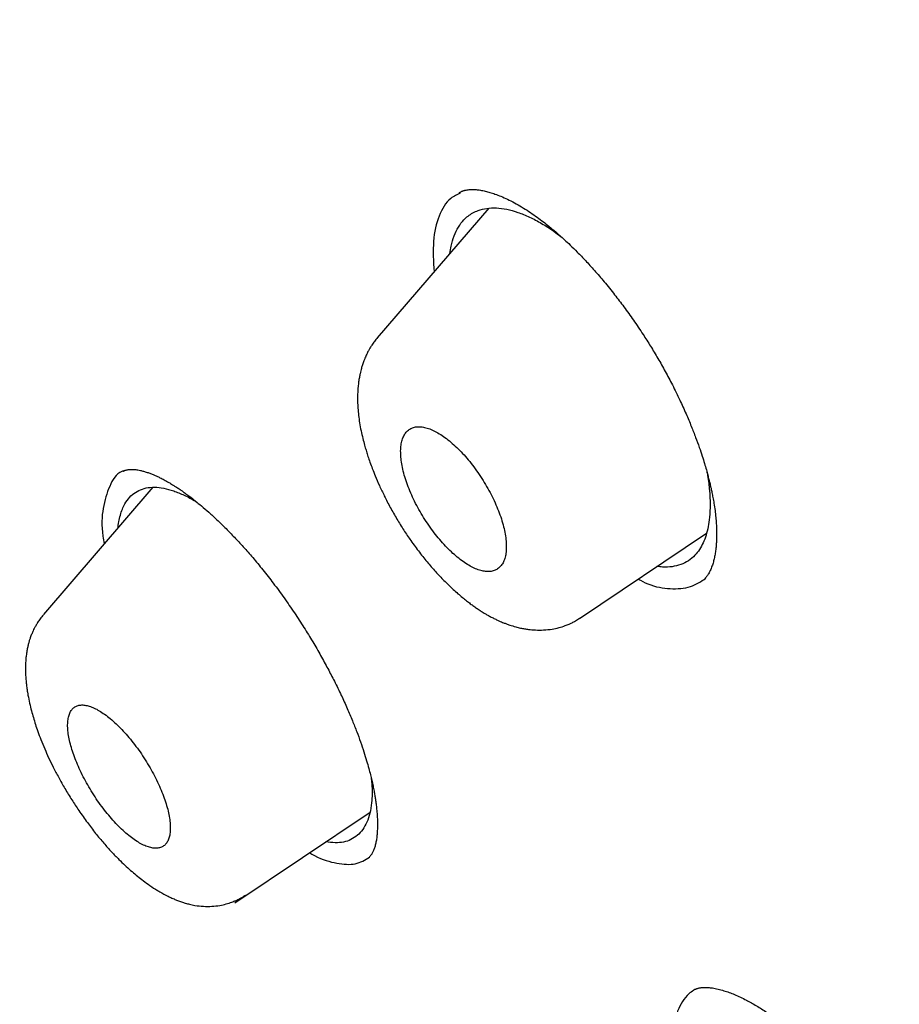
# Model space of a CAD drawing. Units: millimetres. Extents: x 8 to 615, y 12 to 941.
# Drawn here: x 485 to 495, y 384 to 395 of the extents above; entities that cross this region are included whole.
import ezdxf

# ---------------------------------------------------------------- set-up
doc = ezdxf.new("R2010")
doc.units = ezdxf.units.MM

msp = doc.modelspace()

# ---------------------------------------------------------------- linework, layer by layer
at = {"color": 7, "linetype": 'Continuous', "lineweight": 30}
for p, q in [((490.33, 393.268), (489.098, 391.839)), ((486.624, 390.188), (485.416, 388.786)), ((491.327, 388.74), (492.731, 389.683)), ((487.526, 385.601), (489.018, 386.603))]:
    msp.add_line(p, q, dxfattribs=at)
for points, knots in [([(568.754, 335.38), (568.773, 335.397), (568.808, 335.428), (568.857, 335.472), (568.899, 335.51), (568.934, 335.543), (568.964, 335.57), (568.987, 335.592), (569.008, 335.611), (569.028, 335.63), (569.052, 335.653), (569.077, 335.677), (569.101, 335.701), (569.123, 335.722), (569.15, 335.749), (569.18, 335.779), (569.215, 335.814), (569.25, 335.849), (569.285, 335.885), (569.321, 335.922), (569.352, 335.954), (569.379, 335.983), (569.406, 336.012), (569.433, 336.041), (569.458, 336.067), (569.478, 336.089), (569.495, 336.108), (569.51, 336.125), (569.526, 336.142), (569.544, 336.162), (569.565, 336.186), (569.589, 336.213), (569.615, 336.243), (569.641, 336.272), (569.664, 336.299), (569.686, 336.325), (569.709, 336.352), (569.735, 336.382), (569.763, 336.415), (569.79, 336.447), (569.826, 336.491), (569.873, 336.549), (569.935, 336.627), (569.997, 336.706), (570.057, 336.785), (570.114, 336.861), (570.16, 336.924), (570.196, 336.973), (570.22, 337.007), (570.247, 337.043), (570.273, 337.081), (570.297, 337.115), (570.319, 337.147), (570.342, 337.181), (570.368, 337.219), (570.396, 337.26), (570.423, 337.301), (570.447, 337.336), (570.468, 337.368), (570.488, 337.399), (570.51, 337.434), (570.535, 337.471), (570.559, 337.509), (570.58, 337.543), (570.599, 337.573), (570.616, 337.601), (570.635, 337.632), (570.657, 337.667), (570.679, 337.704), (570.7, 337.74), (570.719, 337.771), (570.736, 337.8), (570.753, 337.829), (570.772, 337.861), (570.793, 337.897), (570.814, 337.934), (570.834, 337.969), (570.851, 338), (570.867, 338.029), (570.884, 338.058), (570.902, 338.091), (570.923, 338.128), (570.943, 338.167), (570.963, 338.203), (570.98, 338.234), (570.996, 338.265), (571.012, 338.295), (571.03, 338.329), (571.049, 338.366), (571.068, 338.404), (571.086, 338.439), (571.101, 338.469), (571.116, 338.499), (571.131, 338.529), (571.149, 338.566), (571.17, 338.608), (571.192, 338.652), (571.211, 338.692), (571.229, 338.729), (571.247, 338.768), (571.268, 338.812), (571.294, 338.868), (571.322, 338.931), (571.352, 338.998), (571.381, 339.062), (571.406, 339.121), (571.431, 339.179), (571.456, 339.237), (571.48, 339.295), (571.504, 339.352), (571.525, 339.403), (571.544, 339.451), (571.562, 339.497), (571.581, 339.544), (571.598, 339.589), (571.615, 339.631), (571.63, 339.673), (571.648, 339.718), (571.668, 339.772), (571.689, 339.83), (571.711, 339.888), (571.73, 339.942), (571.747, 339.991), (571.764, 340.039), (571.781, 340.088), (571.798, 340.138), (571.815, 340.188), (571.832, 340.24), (571.849, 340.291), (571.868, 340.348), (571.888, 340.41), (571.909, 340.477), (571.93, 340.545), (571.95, 340.611), (571.976, 340.697), (572.007, 340.801), (572.043, 340.928), (572.078, 341.057), (572.111, 341.18), (572.143, 341.303), (572.176, 341.437), (572.209, 341.576), (572.24, 341.709), (572.265, 341.823), (572.289, 341.933), (572.311, 342.037), (572.331, 342.136), (572.349, 342.229), (572.367, 342.32), (572.383, 342.407), (572.398, 342.494), (572.414, 342.58), (572.429, 342.671), (572.444, 342.762), (572.458, 342.851), (572.471, 342.93), (572.482, 343.003), (572.492, 343.075), (572.503, 343.146), (572.513, 343.221), (572.525, 343.311), (572.539, 343.416), (572.553, 343.531), (572.566, 343.642), (572.578, 343.74), (572.587, 343.826), (572.595, 343.901), (572.602, 343.976), (572.609, 344.052), (572.617, 344.133), (572.625, 344.22), (572.634, 344.336), (572.645, 344.476), (572.657, 344.636), (572.665, 344.775), (572.672, 344.892), (572.677, 344.991), (572.682, 345.09), (572.687, 345.198), (572.691, 345.317), (572.696, 345.445), (572.699, 345.568), (572.701, 345.683), (572.703, 345.789), (572.705, 345.895), (572.706, 346), (572.706, 346.102), (572.706, 346.196), (572.706, 346.287), (572.705, 346.381), (572.704, 346.484), (572.703, 346.58), (572.701, 346.664), (572.7, 346.734), (572.698, 346.799), (572.697, 346.854), (572.695, 346.898), (572.694, 346.934), (572.693, 346.97), (572.692, 347.008), (572.69, 347.05), (572.689, 347.099), (572.687, 347.155), (572.684, 347.221), (572.681, 347.296), (572.677, 347.366), (572.674, 347.43), (572.672, 347.482), (572.669, 347.531), (572.667, 347.573), (572.665, 347.605), (572.664, 347.631), (572.662, 347.662), (572.659, 347.705), (572.656, 347.764), (572.65, 347.849), (572.643, 347.958), (572.634, 348.092), (572.625, 348.207), (572.618, 348.298), (572.613, 348.358), (572.608, 348.409), (572.605, 348.45), (572.602, 348.487), (572.598, 348.527), (572.594, 348.578), (572.588, 348.639), (572.582, 348.704), (572.574, 348.789), (572.564, 348.89), (572.552, 348.999), (572.542, 349.095), (572.533, 349.174), (572.526, 349.235), (572.521, 349.284), (572.516, 349.326), (572.51, 349.378), (572.503, 349.436), (572.493, 349.518), (572.48, 349.619), (572.465, 349.736), (572.451, 349.844), (572.439, 349.938), (572.428, 350.017), (572.419, 350.081), (572.411, 350.132), (572.406, 350.167), (572.403, 350.193), (572.399, 350.217), (572.395, 350.248), (572.389, 350.288), (572.382, 350.337), (572.37, 350.414), (572.355, 350.513), (572.337, 350.627), (572.321, 350.73), (572.305, 350.824), (572.288, 350.928), (572.268, 351.045), (572.245, 351.18), (572.22, 351.322), (572.192, 351.473), (572.162, 351.634), (572.136, 351.769), (572.116, 351.872), (572.103, 351.938), (572.092, 351.996), (572.082, 352.043), (572.075, 352.079), (572.07, 352.105), (572.065, 352.129), (572.06, 352.155), (572.052, 352.192), (572.042, 352.242), (572.028, 352.307), (572.013, 352.383), (571.995, 352.467), (571.971, 352.579), (571.94, 352.72), (571.902, 352.892), (571.87, 353.033), (571.846, 353.136), (571.833, 353.195), (571.82, 353.247), (571.81, 353.291), (571.801, 353.329), (571.794, 353.36), (571.786, 353.393), (571.776, 353.435), (571.763, 353.49), (571.747, 353.554), (571.719, 353.67), (571.686, 353.803), (571.649, 353.952), (571.619, 354.067), (571.593, 354.167), (571.571, 354.251), (571.554, 354.317), (571.539, 354.374), (571.528, 354.417), (571.52, 354.448), (571.514, 354.469), (571.509, 354.488), (571.504, 354.508), (571.496, 354.536), (571.485, 354.577), (571.47, 354.631), (571.453, 354.695), (571.434, 354.763), (571.41, 354.852), (571.381, 354.955), (571.349, 355.07), (571.319, 355.178), (571.288, 355.286), (571.254, 355.402), (571.224, 355.506), (571.199, 355.591), (571.181, 355.65), (571.167, 355.698), (571.156, 355.734), (571.147, 355.765), (571.137, 355.8), (571.123, 355.847), (571.105, 355.905), (571.085, 355.972), (571.061, 356.049), (571.035, 356.134), (571.007, 356.224), (570.979, 356.314), (570.943, 356.43), (570.898, 356.571), (570.846, 356.735), (570.802, 356.871), (570.767, 356.975), (570.744, 357.047), (570.724, 357.107), (570.707, 357.16), (570.689, 357.212), (570.669, 357.272), (570.645, 357.343), (570.617, 357.426), (570.585, 357.52), (570.503, 357.762), (570.414, 358.017), (570.32, 358.283), (570.272, 358.416), (570.224, 358.55), (570.18, 358.67), (570.143, 358.773), (570.113, 358.853), (570.089, 358.92), (570.07, 358.971), (570.056, 359.008), (570.045, 359.039), (570.032, 359.074), (570.015, 359.118), (569.995, 359.171), (569.967, 359.247), (569.93, 359.345), (569.884, 359.466), (569.835, 359.595), (569.783, 359.729), (569.729, 359.869), (569.671, 360.016), (569.613, 360.166), (569.554, 360.314), (569.483, 360.492), (569.401, 360.697), (569.307, 360.926), (569.219, 361.143), (569.135, 361.345), (569.061, 361.522), (568.996, 361.675), (568.94, 361.808), (568.885, 361.936), (568.83, 362.064), (568.701, 362.363), (568.574, 362.654), (568.449, 362.937), (568.404, 363.038), (568.36, 363.135), (568.32, 363.224), (568.286, 363.301), (568.257, 363.365), (568.233, 363.418), (568.212, 363.465), (568.191, 363.511), (568.169, 363.559), (568.145, 363.611), (568.112, 363.684), (568.069, 363.778), (568.016, 363.894), (567.944, 364.048), (567.853, 364.245), (567.74, 364.486), (567.634, 364.709), (567.538, 364.911), (567.454, 365.088), (567.366, 365.271), (567.274, 365.461), (567.177, 365.659), (567.068, 365.881), (566.945, 366.131), (566.805, 366.411), (566.655, 366.709), (566.506, 367.003), (566.359, 367.29), (566.216, 367.568), (566.065, 367.857), (565.907, 368.159), (565.766, 368.424), (565.645, 368.651), (565.546, 368.836), (565.445, 369.024), (565.341, 369.217), (565.234, 369.413), (565.127, 369.608), (565.014, 369.814), (564.898, 370.024), (564.782, 370.233), (564.674, 370.425), (564.576, 370.6), (564.497, 370.741), (564.434, 370.852), (564.386, 370.937), (564.342, 371.014), (564.303, 371.083), (564.269, 371.141), (564.244, 371.186), (564.226, 371.217), (564.214, 371.238), (564.204, 371.255), (564.194, 371.273), (564.182, 371.294), (564.168, 371.318), (564.147, 371.355), (564.117, 371.407), (564.077, 371.477), (564.028, 371.563), (563.969, 371.665), (563.9, 371.784), (563.822, 371.918), (563.736, 372.066), (563.641, 372.229), (563.531, 372.416), (563.408, 372.624), (563.276, 372.848), (563.143, 373.071), (562.909, 373.461), (562.574, 374.014), (562.133, 374.731), (561.688, 375.442), (561.239, 376.148), (560.764, 376.884), (560.262, 377.65), (559.729, 378.449), (559.189, 379.247), (558.638, 380.047), (558.077, 380.848), (557.506, 381.651), (556.941, 382.433), (556.384, 383.193), (555.834, 383.932), (555.276, 384.671), (554.71, 385.411), (554.136, 386.15), (553.553, 386.892), (552.959, 387.636), (552.353, 388.385), (551.735, 389.138), (551.105, 389.894), (550.463, 390.655), (549.822, 391.404), (549.181, 392.142), (548.543, 392.867), (547.893, 393.594), (547.234, 394.324), (546.556, 395.063), (545.86, 395.811), (545.146, 396.568), (544.421, 397.326), (543.685, 398.085), (542.94, 398.842), (542.188, 399.594), (541.409, 400.364), (540.604, 401.147), (539.773, 401.943), (538.941, 402.728), (538.109, 403.5), (537.303, 404.236), (536.523, 404.939), (535.768, 405.608), (535.015, 406.267), (534.264, 406.916), (533.514, 407.553), (532.766, 408.18), (532.04, 408.779), (531.338, 409.35), (530.66, 409.896), (529.988, 410.428), (529.325, 410.947), (528.675, 411.449), (528.045, 411.929), (527.437, 412.387), (526.848, 412.824), (526.272, 413.247), (525.707, 413.657), (525.216, 414.008), (524.796, 414.306), (524.445, 414.553), (524.099, 414.794), (523.759, 415.03), (523.428, 415.257), (523.095, 415.484), (522.764, 415.708), (522.435, 415.929), (522.187, 416.094), (522.014, 416.209), (521.914, 416.275), (521.816, 416.339), (521.726, 416.399), (521.648, 416.45), (521.585, 416.491), (521.536, 416.523), (521.489, 416.554), (521.433, 416.591), (521.36, 416.638), (521.275, 416.694), (521.181, 416.755), (521.082, 416.819), (520.949, 416.905), (520.778, 417.014), (520.568, 417.149), (520.347, 417.289), (520.116, 417.435), (519.876, 417.587), (519.623, 417.744), (519.359, 417.908), (519.083, 418.078), (518.796, 418.254), (518.497, 418.435), (518.185, 418.622), (517.899, 418.792), (517.64, 418.945), (517.41, 419.08), (517.175, 419.217), (516.935, 419.356), (516.69, 419.496), (516.474, 419.619), (516.293, 419.721), (516.152, 419.801), (516.021, 419.874), (515.915, 419.933), (515.831, 419.98), (515.767, 420.016), (515.708, 420.049), (515.658, 420.076), (515.619, 420.098), (515.59, 420.114), (515.567, 420.126), (515.544, 420.139), (515.515, 420.155), (515.478, 420.176), (515.433, 420.2), (515.379, 420.23), (515.312, 420.266), (515.229, 420.312), (515.129, 420.366), (515.017, 420.427), (514.892, 420.494), (514.701, 420.597), (514.455, 420.728), (514.162, 420.883), (513.885, 421.028), (513.632, 421.158), (513.403, 421.276), (513.196, 421.381), (513.002, 421.479), (512.819, 421.571), (512.65, 421.655), (512.49, 421.734), (512.338, 421.809), (512.157, 421.897), (511.949, 421.998), (511.717, 422.109), (511.547, 422.19), (511.438, 422.241), (511.39, 422.264), (511.353, 422.281), (511.323, 422.295), (511.294, 422.309), (511.258, 422.326), (511.21, 422.348), (511.153, 422.375), (511.088, 422.405), (511.014, 422.439), (510.932, 422.478), (510.84, 422.52), (510.649, 422.607), (510.381, 422.729), (510.041, 422.881), (509.751, 423.008), (509.496, 423.118), (509.275, 423.213), (509.065, 423.302), (508.865, 423.386), (508.677, 423.464), (508.526, 423.526), (508.408, 423.574), (508.321, 423.609), (508.239, 423.642), (508.164, 423.672), (508.097, 423.699), (508.033, 423.724), (507.966, 423.751), (507.891, 423.781), (507.81, 423.813), (507.723, 423.847), (507.63, 423.883), (507.528, 423.922), (507.417, 423.965), (507.295, 424.012), (507.163, 424.062), (507.05, 424.104), (506.963, 424.137), (506.91, 424.156), (506.87, 424.171), (506.836, 424.184), (506.8, 424.197), (506.752, 424.215), (506.69, 424.237), (506.614, 424.265), (506.533, 424.294), (506.429, 424.332), (506.309, 424.375), (506.176, 424.422), (506.053, 424.465), (505.94, 424.504), (505.84, 424.539), (505.753, 424.569), (505.681, 424.593), (505.625, 424.612), (505.586, 424.625), (505.558, 424.635), (505.532, 424.644), (505.498, 424.655), (505.456, 424.669), (505.407, 424.686), (505.328, 424.712), (505.226, 424.745), (505.11, 424.783), (505.005, 424.817), (504.905, 424.849), (504.802, 424.882), (504.712, 424.91), (504.637, 424.934), (504.58, 424.952), (504.527, 424.968), (504.481, 424.982), (504.444, 424.994), (504.416, 425.002), (504.395, 425.009), (504.366, 425.017), (504.323, 425.031), (504.26, 425.05), (504.188, 425.071), (504.106, 425.096), (504.015, 425.123), (503.913, 425.153), (503.825, 425.178), (503.755, 425.198), (503.705, 425.213), (503.653, 425.227), (503.6, 425.243), (503.545, 425.258), (503.493, 425.273), (503.446, 425.286), (503.406, 425.297), (503.374, 425.306), (503.347, 425.313), (503.322, 425.32), (503.294, 425.328), (503.263, 425.336), (503.229, 425.346), (503.179, 425.359), (503.113, 425.377), (503.032, 425.399), (502.954, 425.419), (502.882, 425.438), (502.815, 425.456), (502.746, 425.473), (502.678, 425.491), (502.619, 425.506), (502.57, 425.518), (502.532, 425.528), (502.501, 425.535), (502.476, 425.542), (502.45, 425.548), (502.417, 425.556), (502.372, 425.567), (502.317, 425.581), (502.253, 425.596), (502.186, 425.613), (502.12, 425.628), (502.049, 425.645), (501.974, 425.663), (501.896, 425.681), (501.825, 425.697), (501.76, 425.712), (501.696, 425.726), (501.631, 425.741), (501.559, 425.756), (501.48, 425.774), (501.396, 425.792), (501.309, 425.81), (501.228, 425.827), (501.151, 425.843), (501.079, 425.858), (501.009, 425.872), (500.943, 425.885), (500.886, 425.896), (500.844, 425.905), (500.814, 425.91), (500.79, 425.915), (500.763, 425.92), (500.729, 425.927), (500.687, 425.935), (500.639, 425.944), (500.59, 425.953), (500.529, 425.964), (500.46, 425.977), (500.384, 425.991), (500.315, 426.003), (500.255, 426.013), (500.204, 426.022), (500.163, 426.029), (500.128, 426.035), (500.093, 426.041), (500.052, 426.048), (500, 426.056), (499.94, 426.066), (499.875, 426.077), (499.811, 426.087), (499.743, 426.097), (499.671, 426.109), (499.597, 426.12), (499.53, 426.13), (499.47, 426.138), (499.413, 426.147), (499.353, 426.155), (499.285, 426.165), (499.209, 426.175), (499.131, 426.185), (499.052, 426.196), (498.976, 426.205), (498.904, 426.214), (498.84, 426.222), (498.782, 426.229), (498.723, 426.236), (498.658, 426.243), (498.585, 426.251), (498.498, 426.261), (498.404, 426.27), (498.305, 426.28), (498.214, 426.289), (498.13, 426.297), (498.056, 426.303), (497.99, 426.309), (497.93, 426.314), (497.865, 426.319), (497.794, 426.325), (497.722, 426.33), (497.648, 426.336), (497.575, 426.341), (497.498, 426.346), (497.419, 426.35), (497.343, 426.355), (497.274, 426.359), (497.212, 426.362), (497.158, 426.365), (497.109, 426.367), (497.05, 426.37), (496.977, 426.373), (496.891, 426.376), (496.803, 426.379), (496.711, 426.381), (496.612, 426.384), (496.51, 426.386), (496.423, 426.387), (496.354, 426.388), (496.307, 426.388), (496.264, 426.389), (496.221, 426.389), (496.172, 426.389), (496.113, 426.389), (496.042, 426.389), (495.965, 426.388), (495.884, 426.387), (495.807, 426.386), (495.737, 426.385), (495.674, 426.383), (495.619, 426.382), (495.568, 426.38), (495.482, 426.378), (495.359, 426.373), (495.199, 426.366), (495.041, 426.357), (494.924, 426.35), (494.845, 426.344), (494.799, 426.341), (494.749, 426.337), (494.692, 426.333), (494.632, 426.328), (494.561, 426.322), (494.482, 426.315), (494.395, 426.307), (494.31, 426.299), (494.223, 426.29), (494.134, 426.28), (494.047, 426.27), (493.966, 426.26), (493.894, 426.251), (493.827, 426.243), (493.763, 426.234), (493.705, 426.226), (493.653, 426.219), (493.609, 426.212), (493.566, 426.206), (493.526, 426.2), (493.484, 426.194), (493.437, 426.187), (493.378, 426.177), (493.312, 426.166), (493.243, 426.155), (493.177, 426.144), (493.104, 426.131), (493.023, 426.116), (492.939, 426.1), (492.859, 426.085), (492.784, 426.07), (492.709, 426.055), (492.629, 426.038), (492.552, 426.021), (492.479, 426.005), (492.412, 425.99), (492.343, 425.974), (492.278, 425.959), (492.218, 425.944), (492.16, 425.93), (492.1, 425.915), (492.033, 425.897), (491.959, 425.878), (491.882, 425.858), (491.805, 425.837), (491.73, 425.816), (491.656, 425.794), (491.583, 425.773), (491.521, 425.754), (491.468, 425.738), (491.42, 425.724), (491.37, 425.708), (491.316, 425.691), (491.263, 425.674), (491.215, 425.658), (491.169, 425.643), (491.12, 425.627), (491.065, 425.608), (491.008, 425.588), (490.96, 425.572), (490.922, 425.558), (490.89, 425.547), (490.854, 425.534), (490.812, 425.519), (490.756, 425.498), (490.693, 425.475), (490.628, 425.45), (490.573, 425.429), (490.524, 425.41), (490.482, 425.393), (490.444, 425.378), (490.407, 425.363), (490.364, 425.345), (490.313, 425.324), (490.258, 425.301), (490.205, 425.279), (490.154, 425.257), (490.1, 425.234), (490.042, 425.208), (489.985, 425.183), (489.931, 425.158), (489.854, 425.123), (489.756, 425.077), (489.633, 425.017), (489.516, 424.959), (489.423, 424.912), (489.357, 424.877), (489.311, 424.853), (489.265, 424.828), (489.222, 424.805), (489.178, 424.782), (489.134, 424.757), (489.083, 424.729), (489.03, 424.699), (488.976, 424.668), (488.925, 424.639), (488.879, 424.612), (488.835, 424.586), (488.788, 424.558), (488.731, 424.524), (488.668, 424.485), (488.599, 424.442), (488.531, 424.399), (488.474, 424.363), (488.429, 424.333), (488.397, 424.312), (488.367, 424.293), (488.339, 424.274), (488.312, 424.256), (488.282, 424.235), (488.247, 424.212), (488.21, 424.187), (488.174, 424.162), (488.14, 424.138), (488.111, 424.118), (488.083, 424.098), (488.052, 424.076), (488.016, 424.05), (487.977, 424.022), (487.94, 423.995), (487.909, 423.973), (487.884, 423.954), (487.861, 423.937), (487.835, 423.917), (487.805, 423.895), (487.773, 423.87), (487.742, 423.847), (487.716, 423.827), (487.695, 423.81), (487.674, 423.795), (487.651, 423.776), (487.621, 423.753), (487.586, 423.725), (487.551, 423.697), (487.52, 423.672), (487.494, 423.651), (487.469, 423.63), (487.442, 423.609), (487.413, 423.585), (487.383, 423.559), (487.353, 423.534), (487.326, 423.511), (487.303, 423.492), (487.284, 423.476), (487.268, 423.461), (487.25, 423.446), (487.227, 423.427), (487.2, 423.403), (487.168, 423.375), (487.132, 423.343), (487.096, 423.311), (487.072, 423.289), (487.062, 423.28)], [0, 0, 0, 0, 0.000862, 0.001645, 0.002348, 0.002967, 0.003476, 0.003874, 0.004134, 0.004475, 0.004897, 0.005337, 0.005744, 0.006119, 0.006462, 0.0071, 0.007684, 0.008247, 0.008893, 0.009543, 0.010123, 0.010499, 0.010973, 0.011549, 0.011936, 0.012306, 0.012614, 0.01286, 0.013131, 0.013451, 0.013841, 0.014301, 0.014782, 0.015267, 0.015698, 0.016076, 0.016488, 0.016976, 0.017529, 0.018043, 0.018493, 0.019592, 0.020742, 0.022073, 0.023205, 0.024316, 0.025531, 0.025988, 0.026489, 0.027038, 0.027613, 0.028124, 0.028561, 0.029009, 0.029571, 0.030202, 0.030802, 0.031312, 0.031736, 0.03215, 0.032639, 0.033202, 0.033757, 0.034237, 0.034643, 0.035004, 0.035429, 0.035921, 0.036466, 0.036966, 0.0374, 0.037767, 0.03814, 0.038579, 0.039083, 0.039618, 0.040097, 0.040513, 0.040867, 0.041248, 0.041695, 0.042208, 0.042748, 0.043226, 0.043631, 0.04398, 0.044365, 0.044813, 0.045336, 0.04587, 0.046339, 0.046742, 0.047094, 0.04748, 0.047916, 0.048534, 0.049119, 0.049636, 0.050085, 0.050554, 0.051124, 0.051787, 0.052684, 0.053524, 0.054321, 0.055092, 0.055764, 0.0565, 0.057238, 0.057939, 0.058601, 0.059132, 0.059697, 0.060294, 0.06086, 0.061352, 0.061833, 0.062363, 0.063018, 0.06377, 0.064475, 0.065112, 0.065682, 0.06625, 0.066827, 0.067419, 0.068028, 0.068606, 0.069239, 0.069856, 0.070595, 0.071424, 0.072206, 0.072938, 0.073713, 0.075184, 0.076543, 0.078046, 0.079593, 0.080698, 0.0822, 0.084078, 0.085343, 0.086597, 0.087817, 0.088943, 0.089995, 0.091056, 0.091957, 0.092926, 0.093852, 0.094728, 0.095679, 0.096732, 0.097635, 0.098462, 0.099216, 0.09995, 0.100688, 0.101452, 0.102274, 0.103491, 0.104686, 0.10582, 0.106913, 0.10769, 0.108451, 0.109198, 0.109945, 0.11076, 0.11165, 0.112585, 0.114255, 0.115847, 0.117339, 0.118375, 0.119325, 0.120252, 0.121291, 0.122481, 0.123737, 0.125023, 0.126061, 0.12707, 0.128083, 0.129104, 0.130092, 0.13099, 0.131802, 0.132681, 0.133665, 0.134725, 0.135377, 0.136049, 0.136688, 0.137224, 0.137597, 0.13791, 0.13824, 0.1386, 0.13899, 0.13941, 0.139948, 0.140563, 0.141258, 0.142033, 0.142513, 0.143018, 0.143485, 0.143867, 0.144164, 0.144377, 0.144579, 0.145024, 0.145565, 0.146202, 0.14734, 0.14856, 0.149862, 0.150487, 0.151035, 0.151494, 0.151866, 0.152153, 0.152492, 0.15295, 0.153526, 0.154129, 0.154715, 0.155815, 0.156848, 0.157649, 0.15836, 0.158983, 0.159274, 0.159652, 0.160121, 0.160659, 0.161186, 0.162302, 0.163335, 0.164283, 0.165142, 0.165812, 0.16637, 0.166817, 0.167152, 0.167294, 0.167494, 0.167769, 0.168117, 0.16854, 0.169037, 0.170133, 0.171124, 0.17201, 0.172806, 0.173574, 0.17469, 0.175845, 0.177059, 0.178343, 0.179716, 0.181194, 0.181778, 0.18236, 0.182857, 0.183256, 0.183559, 0.183762, 0.183936, 0.184155, 0.18442, 0.184877, 0.185426, 0.186069, 0.18679, 0.18755, 0.188896, 0.190341, 0.191886, 0.192425, 0.192919, 0.193352, 0.193723, 0.194032, 0.194279, 0.194506, 0.194859, 0.195319, 0.195879, 0.196455, 0.198195, 0.199181, 0.200128, 0.201037, 0.201656, 0.202197, 0.202662, 0.203049, 0.203252, 0.203426, 0.203568, 0.203712, 0.203914, 0.20426, 0.204705, 0.205247, 0.205821, 0.206375, 0.207402, 0.208352, 0.209163, 0.210034, 0.210972, 0.211976, 0.212549, 0.213031, 0.213415, 0.213702, 0.213894, 0.214164, 0.214543, 0.21503, 0.215558, 0.216172, 0.216873, 0.217605, 0.218324, 0.219027, 0.220391, 0.221698, 0.222946, 0.223613, 0.224184, 0.22466, 0.22504, 0.225425, 0.225899, 0.226462, 0.227116, 0.22786, 0.228693, 0.23283, 0.233869, 0.234911, 0.235954, 0.236994, 0.237725, 0.238348, 0.238862, 0.239268, 0.239527, 0.239728, 0.23999, 0.240331, 0.240752, 0.241239, 0.242083, 0.243021, 0.244053, 0.245053, 0.246129, 0.247279, 0.248443, 0.249573, 0.250669, 0.252519, 0.254264, 0.255904, 0.257438, 0.258867, 0.259916, 0.260901, 0.261863, 0.262825, 0.263787, 0.2686, 0.269357, 0.270113, 0.270857, 0.271524, 0.272107, 0.272565, 0.272954, 0.273281, 0.273615, 0.273975, 0.274362, 0.274775, 0.275593, 0.276452, 0.277344, 0.27902, 0.280801, 0.282688, 0.283943, 0.285241, 0.286582, 0.287966, 0.289399, 0.290918, 0.292826, 0.29486, 0.297021, 0.299308, 0.301229, 0.303231, 0.305314, 0.307478, 0.309722, 0.311017, 0.312338, 0.313684, 0.315056, 0.316453, 0.317869, 0.319228, 0.320841, 0.322326, 0.323685, 0.324916, 0.326021, 0.326675, 0.327275, 0.327821, 0.328312, 0.328731, 0.329056, 0.329259, 0.329393, 0.329495, 0.32962, 0.329768, 0.32994, 0.330134, 0.33055, 0.331043, 0.331613, 0.332355, 0.333197, 0.334139, 0.335181, 0.336322, 0.337563, 0.339128, 0.340699, 0.342265, 0.343827, 0.348867, 0.35386, 0.358807, 0.363706, 0.368559, 0.374115, 0.379621, 0.385131, 0.390655, 0.396192, 0.401741, 0.407304, 0.412414, 0.417535, 0.422666, 0.427809, 0.432962, 0.438131, 0.443341, 0.448598, 0.453901, 0.459251, 0.464649, 0.470093, 0.475269, 0.480486, 0.485744, 0.491043, 0.496384, 0.501944, 0.507549, 0.513197, 0.518889, 0.524625, 0.530375, 0.536101, 0.542371, 0.548613, 0.554825, 0.561008, 0.567161, 0.572731, 0.578276, 0.583798, 0.589297, 0.594772, 0.600222, 0.605649, 0.610602, 0.615534, 0.62043, 0.625241, 0.629963, 0.634596, 0.638952, 0.643226, 0.647419, 0.651531, 0.655562, 0.658157, 0.660717, 0.663243, 0.665734, 0.668168, 0.670514, 0.673039, 0.675454, 0.677761, 0.678513, 0.679253, 0.67998, 0.680669, 0.681245, 0.681705, 0.682048, 0.682341, 0.68275, 0.683284, 0.683938, 0.684639, 0.685368, 0.686125, 0.687586, 0.689141, 0.690791, 0.692484, 0.694267, 0.69614, 0.698102, 0.700166, 0.702296, 0.704526, 0.706857, 0.70929, 0.710968, 0.712691, 0.714459, 0.716273, 0.718131, 0.72001, 0.721169, 0.722243, 0.723232, 0.724136, 0.724662, 0.725153, 0.72561, 0.725996, 0.726296, 0.726512, 0.726649, 0.726813, 0.727037, 0.727321, 0.727665, 0.728069, 0.728534, 0.729203, 0.729968, 0.730827, 0.731782, 0.732831, 0.735203, 0.737457, 0.739593, 0.74161, 0.743311, 0.744918, 0.746431, 0.747849, 0.749173, 0.750404, 0.751586, 0.752738, 0.754654, 0.756481, 0.758219, 0.758678, 0.759055, 0.759351, 0.759565, 0.759756, 0.76004, 0.760418, 0.76089, 0.761394, 0.761973, 0.762628, 0.76336, 0.764144, 0.767167, 0.769775, 0.772295, 0.774146, 0.775939, 0.777644, 0.779261, 0.780789, 0.78223, 0.782959, 0.783667, 0.784354, 0.784981, 0.785513, 0.785998, 0.786547, 0.787164, 0.787848, 0.788542, 0.789299, 0.790138, 0.791061, 0.792067, 0.793157, 0.79433, 0.794884, 0.795324, 0.795648, 0.795885, 0.796177, 0.796547, 0.797081, 0.797721, 0.798435, 0.799129, 0.800327, 0.801442, 0.802475, 0.803424, 0.804288, 0.80502, 0.805625, 0.806102, 0.806451, 0.806603, 0.806821, 0.807107, 0.807462, 0.807886, 0.808366, 0.80946, 0.81048, 0.811328, 0.812152, 0.813033, 0.813973, 0.814465, 0.814972, 0.815441, 0.815833, 0.81615, 0.81639, 0.816556, 0.81671, 0.817125, 0.817666, 0.818331, 0.819009, 0.819788, 0.820672, 0.82166, 0.822077, 0.82251, 0.822959, 0.823425, 0.823906, 0.824388, 0.824803, 0.825142, 0.825437, 0.825641, 0.825851, 0.826091, 0.826362, 0.826664, 0.826997, 0.827679, 0.828396, 0.829136, 0.829716, 0.830309, 0.830915, 0.831534, 0.832109, 0.832497, 0.832828, 0.833104, 0.833324, 0.833504, 0.833804, 0.834201, 0.834694, 0.835284, 0.835899, 0.836484, 0.837037, 0.837802, 0.838498, 0.839135, 0.839716, 0.84025, 0.840842, 0.841479, 0.842191, 0.842971, 0.843758, 0.844543, 0.845196, 0.845847, 0.846496, 0.84711, 0.847632, 0.84806, 0.848269, 0.848458, 0.848703, 0.849017, 0.8494, 0.849851, 0.850313, 0.850756, 0.851523, 0.852223, 0.852855, 0.853413, 0.853883, 0.854265, 0.854565, 0.85485, 0.855232, 0.855711, 0.856286, 0.856907, 0.857501, 0.858068, 0.858814, 0.859507, 0.860139, 0.860702, 0.861201, 0.861744, 0.862385, 0.863118, 0.863861, 0.864606, 0.865338, 0.866033, 0.86664, 0.867156, 0.867681, 0.868305, 0.869025, 0.869762, 0.870773, 0.871732, 0.87261, 0.873396, 0.874153, 0.874722, 0.875302, 0.875906, 0.876589, 0.877357, 0.878022, 0.878733, 0.879486, 0.880276, 0.881027, 0.881705, 0.882309, 0.882839, 0.8833, 0.883741, 0.884601, 0.885452, 0.886281, 0.887197, 0.88818, 0.889208, 0.890259, 0.890791, 0.891266, 0.891684, 0.892075, 0.89256, 0.893153, 0.893855, 0.894682, 0.895498, 0.896292, 0.897012, 0.897648, 0.898201, 0.898695, 0.899194, 0.900808, 0.902467, 0.904109, 0.905683, 0.906098, 0.906568, 0.907095, 0.90768, 0.908323, 0.908965, 0.909916, 0.910795, 0.911685, 0.912592, 0.913537, 0.914507, 0.915353, 0.916115, 0.916804, 0.917485, 0.918167, 0.918656, 0.91914, 0.919597, 0.920022, 0.920445, 0.920944, 0.921524, 0.922353, 0.923092, 0.923765, 0.924478, 0.925469, 0.926403, 0.927257, 0.928063, 0.928871, 0.929752, 0.930708, 0.931415, 0.932166, 0.932954, 0.933692, 0.934344, 0.934972, 0.935648, 0.936366, 0.937235, 0.93812, 0.93899, 0.93984, 0.940687, 0.941536, 0.942311, 0.94284, 0.943365, 0.943949, 0.944592, 0.945236, 0.945792, 0.946274, 0.946824, 0.947491, 0.948203, 0.948827, 0.949172, 0.94952, 0.949946, 0.950453, 0.95101, 0.951912, 0.952687, 0.953333, 0.953895, 0.954416, 0.954844, 0.955253, 0.955762, 0.956396, 0.95711, 0.957747, 0.958321, 0.95898, 0.959707, 0.960421, 0.961074, 0.961709, 0.963277, 0.96471, 0.96628, 0.967677, 0.968221, 0.968821, 0.969418, 0.969969, 0.970474, 0.971091, 0.971697, 0.972415, 0.973152, 0.973826, 0.974396, 0.974944, 0.975565, 0.976242, 0.977193, 0.978082, 0.978983, 0.979933, 0.980381, 0.980819, 0.981224, 0.981596, 0.981948, 0.982356, 0.982835, 0.983353, 0.983886, 0.984347, 0.984732, 0.985097, 0.985504, 0.986038, 0.986618, 0.987143, 0.987595, 0.987903, 0.988218, 0.988588, 0.989012, 0.989492, 0.98995, 0.990329, 0.990629, 0.990863, 0.991197, 0.991636, 0.992178, 0.992703, 0.993158, 0.993536, 0.993871, 0.994258, 0.994703, 0.99516, 0.995618, 0.99602, 0.996365, 0.996653, 0.996847, 0.997113, 0.99745, 0.99786, 0.998342, 0.998896, 0.999522, 1, 1, 1, 1]), ([(473.71, 392.045), (473.59, 392.473), (473.303, 393.492), (472.944, 395.048), (472.617, 396.718), (472.374, 398.334), (472.21, 399.894), (472.127, 401.395), (472.125, 402.836), (472.203, 404.212), (472.363, 405.522), (472.604, 406.762), (472.926, 407.929), (473.329, 409.022), (473.81, 410.04), (474.369, 410.98), (475.004, 411.841), (475.715, 412.622), (476.5, 413.32), (477.359, 413.935), (478.289, 414.464), (479.289, 414.906), (480.358, 415.261), (481.493, 415.528), (482.691, 415.708), (483.95, 415.8), (485.268, 415.804), (486.642, 415.72), (488.071, 415.547), (489.551, 415.286), (491.081, 414.937), (492.656, 414.5), (494.274, 413.977), (495.932, 413.37), (497.626, 412.679), (499.354, 411.906), (501.112, 411.051), (502.896, 410.122), (504.105, 409.436), (504.71, 409.094)], [0, 0, 0, 0, 0.019713, 0.046944, 0.074175, 0.101405, 0.128636, 0.155866, 0.183096, 0.210326, 0.237556, 0.264787, 0.292018, 0.319247, 0.346477, 0.373707, 0.400937, 0.428167, 0.455396, 0.482626, 0.509856, 0.537086, 0.564316, 0.591546, 0.618777, 0.646009, 0.67324, 0.700472, 0.727704, 0.754936, 0.782168, 0.809397, 0.836625, 0.863853, 0.89108, 0.918308, 0.945537, 0.972767, 1, 1, 1, 1]), ([(504.13, 406.89), (503.704, 407.133), (502.851, 407.619), (501.588, 408.296), (500.336, 408.936), (499.097, 409.535), (497.87, 410.093), (496.659, 410.61), (495.5, 411.071), (494.396, 411.479), (493.344, 411.837), (492.314, 412.158), (491.304, 412.441), (490.315, 412.686), (489.311, 412.902), (488.298, 413.083), (487.28, 413.225), (486.291, 413.321), (485.332, 413.372), (484.403, 413.378), (483.502, 413.338), (482.654, 413.256), (481.859, 413.135), (481.115, 412.979), (480.399, 412.786), (479.713, 412.555), (479.056, 412.287), (478.409, 411.973), (477.777, 411.61), (477.165, 411.193), (476.589, 410.733), (476.051, 410.23), (475.55, 409.684), (475.086, 409.095), (474.671, 408.482), (474.303, 407.849), (473.98, 407.203), (473.693, 406.526), (473.44, 405.817), (473.221, 405.077), (473.032, 404.283), (472.875, 403.434), (472.756, 402.526), (472.677, 401.583), (472.64, 400.606), (472.643, 399.594), (472.688, 398.547), (472.772, 397.497), (472.891, 396.45), (473.041, 395.413), (473.225, 394.355), (473.444, 393.275), (473.697, 392.174), (473.992, 391.02), (474.333, 389.812), (474.723, 388.548), (475.152, 387.263), (475.624, 385.955), (475.989, 384.987), (476.208, 384.452), (476.244, 384.365)], [0, 0, 0, 0, 0.018169, 0.036327, 0.054492, 0.07268, 0.090909, 0.109196, 0.127454, 0.144103, 0.160691, 0.177232, 0.193739, 0.210223, 0.226697, 0.244929, 0.263096, 0.281215, 0.299304, 0.317378, 0.335455, 0.353643, 0.370305, 0.386932, 0.403539, 0.420138, 0.436742, 0.453365, 0.471443, 0.489498, 0.507545, 0.525604, 0.543692, 0.561826, 0.580105, 0.59683, 0.613496, 0.630119, 0.646712, 0.663291, 0.679871, 0.697897, 0.715905, 0.733916, 0.751948, 0.770021, 0.788155, 0.806411, 0.82311, 0.839757, 0.85637, 0.872963, 0.889553, 0.906155, 0.924188, 0.942217, 0.960262, 0.978343, 0.996481, 1, 1, 1, 1]), ([(473.808, 392.554), (473.73, 392.9), (473.549, 393.706), (473.329, 394.932), (473.138, 396.238), (473.003, 397.506), (472.926, 398.713), (472.902, 399.857), (472.928, 400.938), (473.004, 401.98), (473.13, 402.983), (473.309, 403.96), (473.543, 404.908), (473.836, 405.821), (474.184, 406.684), (474.587, 407.496), (475.045, 408.257), (475.547, 408.952), (476.087, 409.581), (476.663, 410.147), (477.284, 410.662), (477.951, 411.125), (478.673, 411.543), (479.454, 411.912), (480.295, 412.227), (481.182, 412.483), (482.117, 412.679), (483.099, 412.816), (484.104, 412.891), (485.126, 412.908), (486.162, 412.87), (487.232, 412.778), (488.336, 412.632), (489.492, 412.428), (490.7, 412.162), (491.96, 411.832), (493.255, 411.441), (494.583, 410.99), (495.942, 410.478), (497.302, 409.921), (498.654, 409.323), (499.993, 408.689), (501.347, 408.007), (502.715, 407.278), (504.128, 406.483), (505.584, 405.622), (507.082, 404.691), (508.591, 403.709), (510.11, 402.677), (511.636, 401.597), (513.137, 400.493), (514.607, 399.372), (516.043, 398.24), (517.474, 397.074), (518.899, 395.874), (520.353, 394.611), (521.833, 393.284), (523.335, 391.894), (524.823, 390.472), (526.298, 389.019), (527.759, 387.534), (529.177, 386.051), (530.547, 384.575), (531.866, 383.113), (533.162, 381.636), (534.433, 380.145), (535.708, 378.605), (536.983, 377.018), (538.255, 375.385), (539.493, 373.743), (540.698, 372.092), (541.872, 370.43), (542.99, 368.794), (544.051, 367.187), (545.053, 365.616), (546.016, 364.051), (546.941, 362.49), (547.845, 360.906), (548.723, 359.3), (549.57, 357.677), (550.371, 356.067), (551.125, 354.47), (551.833, 352.883), (552.481, 351.341), (553.071, 349.846), (553.602, 348.404), (554.084, 346.988), (554.521, 345.595), (554.772, 344.688), (554.897, 344.235)], [0, 0, 0, 0, 0.008861, 0.020667, 0.03248, 0.044318, 0.056185, 0.067356, 0.078517, 0.089682, 0.100867, 0.112087, 0.123856, 0.135622, 0.147401, 0.15921, 0.171065, 0.182959, 0.19415, 0.205326, 0.216501, 0.227687, 0.238899, 0.250654, 0.262414, 0.274196, 0.286014, 0.297883, 0.309768, 0.32094, 0.3321, 0.343261, 0.354435, 0.365634, 0.377383, 0.38915, 0.400949, 0.412797, 0.424706, 0.436635, 0.447826, 0.458981, 0.470113, 0.481232, 0.492353, 0.504215, 0.516062, 0.52791, 0.539773, 0.551666, 0.563564, 0.574729, 0.585857, 0.596959, 0.608049, 0.619138, 0.631026, 0.642888, 0.654738, 0.666592, 0.678463, 0.690371, 0.701563, 0.712714, 0.723835, 0.734939, 0.74604, 0.757896, 0.769726, 0.781548, 0.793376, 0.805226, 0.81714, 0.828354, 0.839533, 0.850689, 0.861839, 0.872994, 0.884796, 0.89658, 0.908361, 0.920159, 0.931989, 0.94392, 0.955167, 0.966383, 0.977583, 0.988784, 1, 1, 1, 1]), ([(490.018, 393.438), (489.98, 393.42), (489.876, 393.372), (489.771, 393.192), (489.705, 392.919), (489.718, 392.682), (489.724, 392.565)], [0, 0, 0, 0, 0.160054, 0.441147, 0.723832, 1, 1, 1, 1]), ([(490.003, 393.442), (490.008, 393.445), (490.018, 393.45), (490.031, 393.456), (490.042, 393.46), (490.051, 393.463), (490.059, 393.465), (490.072, 393.468), (490.089, 393.472), (490.111, 393.474), (490.131, 393.475), (490.148, 393.476), (490.164, 393.475), (490.18, 393.474), (490.2, 393.473), (490.223, 393.47), (490.257, 393.464), (490.3, 393.455), (490.354, 393.44), (490.413, 393.42), (490.48, 393.393), (490.553, 393.359), (490.631, 393.318), (490.709, 393.272), (490.787, 393.222), (490.86, 393.171), (490.928, 393.12), (490.982, 393.077), (491.026, 393.041), (491.066, 393.008), (491.112, 392.968), (491.166, 392.919), (491.231, 392.857), (491.308, 392.781), (491.398, 392.688), (491.497, 392.579), (491.605, 392.454), (491.713, 392.32), (491.821, 392.178), (491.926, 392.032), (492.023, 391.886), (492.114, 391.745), (492.195, 391.609), (492.276, 391.466), (492.328, 391.368), (492.354, 391.318)], [0, 0, 0, 0, 0.020752, 0.037422, 0.049976, 0.058433, 0.066146, 0.075141, 0.091876, 0.111007, 0.12735, 0.138778, 0.147628, 0.157441, 0.169027, 0.182394, 0.197076, 0.223983, 0.248348, 0.274012, 0.3025, 0.332298, 0.362221, 0.392266, 0.420875, 0.44719, 0.47117, 0.492431, 0.50434, 0.5175, 0.533296, 0.551729, 0.572804, 0.599969, 0.630571, 0.664621, 0.70213, 0.743106, 0.779903, 0.819105, 0.860708, 0.89349, 0.927625, 0.963122, 1, 1, 1, 1]), ([(489.899, 392.768), (489.903, 392.796), (489.913, 392.867), (489.944, 392.965), (489.991, 393.063), (490.044, 393.134), (490.099, 393.184), (490.152, 393.218), (490.22, 393.249), (490.305, 393.27), (490.411, 393.274), (490.526, 393.26), (490.648, 393.226), (490.777, 393.174), (490.91, 393.103), (491.028, 393.029), (491.101, 392.973), (491.128, 392.953)], [0, 0, 0, 0, 0.048444, 0.123982, 0.200178, 0.27552, 0.325512, 0.375907, 0.42694, 0.502706, 0.578386, 0.654231, 0.730097, 0.806028, 0.881318, 0.95678, 1, 1, 1, 1]), ([(489.101, 391.842), (489.089, 391.827), (489.067, 391.801), (489.04, 391.761), (489.018, 391.727), (489.002, 391.699), (488.991, 391.676), (488.981, 391.657), (488.971, 391.636), (488.961, 391.611), (488.948, 391.579), (488.935, 391.542), (488.924, 391.504), (488.915, 391.472), (488.908, 391.439), (488.9, 391.399), (488.892, 391.351), (488.886, 391.296), (488.882, 391.238), (488.88, 391.177), (488.881, 391.113), (488.886, 391.04), (488.894, 390.961), (488.906, 390.877), (488.923, 390.792), (488.942, 390.712), (488.961, 390.642), (488.978, 390.583), (488.996, 390.526), (489.018, 390.463), (489.044, 390.392), (489.078, 390.306), (489.122, 390.205), (489.177, 390.089), (489.241, 389.964), (489.313, 389.838), (489.389, 389.716), (489.472, 389.593), (489.562, 389.471), (489.657, 389.353), (489.751, 389.245), (489.844, 389.148), (489.923, 389.072), (489.987, 389.015), (490.036, 388.973), (490.081, 388.937), (490.123, 388.904), (490.163, 388.876), (490.202, 388.848), (490.244, 388.821), (490.286, 388.795), (490.327, 388.771), (490.365, 388.751), (490.404, 388.732), (490.438, 388.715), (490.467, 388.703), (490.494, 388.692), (490.525, 388.68), (490.569, 388.664), (490.621, 388.649), (490.675, 388.635), (490.723, 388.626), (490.777, 388.618), (490.847, 388.612), (490.934, 388.612), (491.021, 388.621), (491.101, 388.638), (491.156, 388.655), (491.193, 388.669), (491.218, 388.68), (491.249, 388.695), (491.288, 388.715), (491.315, 388.732), (491.33, 388.742)], [0, 0, 0, 0, 0.01325, 0.0244616, 0.0336333, 0.0413559, 0.0466348, 0.0512048, 0.0566252, 0.0628926, 0.0700009, 0.0815378, 0.0907616, 0.0975768, 0.1052466, 0.115084, 0.1271467, 0.1395516, 0.1546538, 0.167492, 0.1822483, 0.1991036, 0.2172334, 0.2357517, 0.2546712, 0.2727524, 0.2875652, 0.2991533, 0.3107205, 0.3240897, 0.3392601, 0.356232, 0.3783112, 0.4028508, 0.429843, 0.4573408, 0.4840619, 0.5099846, 0.5399859, 0.5688303, 0.5965459, 0.6231495, 0.6484546, 0.6630276, 0.6765426, 0.6889979, 0.7003915, 0.7107226, 0.7208586, 0.731588, 0.7443646, 0.7532679, 0.7634553, 0.7739392, 0.7828555, 0.7901398, 0.7960687, 0.8034547, 0.8130264, 0.8292008, 0.8421892, 0.8532425, 0.8638776, 0.8817957, 0.9028522, 0.925378, 0.9433326, 0.9599026, 0.9648208, 0.9704621, 0.9782205, 0.9880829, 1, 1, 1, 1]), ([(492.354, 391.318), (492.381, 391.262), (492.434, 391.156), (492.503, 391.004), (492.561, 390.866), (492.609, 390.742), (492.649, 390.633), (492.681, 390.537), (492.707, 390.455), (492.727, 390.385), (492.743, 390.326), (492.755, 390.279), (492.765, 390.242), (492.772, 390.21), (492.781, 390.173), (492.79, 390.127), (492.801, 390.072), (492.813, 390.005), (492.824, 389.932), (492.832, 389.857), (492.838, 389.787), (492.841, 389.725), (492.842, 389.672), (492.841, 389.624), (492.839, 389.577), (492.835, 389.526), (492.829, 389.474), (492.82, 389.423), (492.81, 389.383), (492.802, 389.352), (492.794, 389.328), (492.786, 389.305), (492.776, 389.28), (492.764, 389.256), (492.753, 389.236), (492.744, 389.222), (492.737, 389.211), (492.73, 389.201), (492.721, 389.19), (492.71, 389.176), (492.7, 389.168), (492.695, 389.163)], [0, 0, 0, 0, 0.054932, 0.10539, 0.151422, 0.193067, 0.230361, 0.263332, 0.292007, 0.316407, 0.336551, 0.354812, 0.367222, 0.377314, 0.390691, 0.408298, 0.429569, 0.453991, 0.486419, 0.517653, 0.547709, 0.575968, 0.601134, 0.622267, 0.64571, 0.673471, 0.703621, 0.735132, 0.766211, 0.784794, 0.802509, 0.822237, 0.844428, 0.86887, 0.891321, 0.906367, 0.919146, 0.930844, 0.94777, 0.970831, 1, 1, 1, 1]), ([(489.356, 390.59), (489.357, 390.568), (489.357, 390.523), (489.367, 390.448), (489.384, 390.367), (489.408, 390.281), (489.439, 390.193), (489.477, 390.102), (489.52, 390.011), (489.569, 389.921), (489.622, 389.833), (489.679, 389.748), (489.74, 389.667), (489.802, 389.591), (489.867, 389.522), (489.932, 389.458), (489.997, 389.403), (490.061, 389.356), (490.123, 389.317), (490.183, 389.288), (490.241, 389.268), (490.294, 389.258), (490.344, 389.257), (490.388, 389.267), (490.427, 389.286), (490.46, 389.316), (490.486, 389.354), (490.506, 389.402), (490.518, 389.458), (490.523, 389.522), (490.52, 389.593), (490.51, 389.67), (490.492, 389.753), (490.468, 389.839), (490.436, 389.928), (490.398, 390.018), (490.355, 390.109), (490.305, 390.199), (490.252, 390.287), (490.194, 390.372), (490.134, 390.453), (490.071, 390.528), (490.007, 390.597), (489.942, 390.66), (489.877, 390.715), (489.813, 390.761), (489.751, 390.799), (489.691, 390.828), (489.633, 390.848), (489.58, 390.857), (489.531, 390.857), (489.487, 390.847), (489.449, 390.827), (489.416, 390.797), (489.39, 390.758), (489.372, 390.71), (489.359, 390.655), (489.357, 390.612), (489.356, 390.59)], [0, 0, 0, 0, 0.0173924, 0.034785, 0.0529665, 0.0712073, 0.0893897, 0.107555, 0.1257782, 0.1439437, 0.1619677, 0.180048, 0.1980716, 0.2158936, 0.2337707, 0.2515918, 0.2692381, 0.2869391, 0.3045844, 0.3221552, 0.3397811, 0.3573512, 0.3749797, 0.3926648, 0.4102932, 0.4280907, 0.4459463, 0.4637444, 0.4817493, 0.4998135, 0.5178195, 0.5359769, 0.5541937, 0.5723521, 0.5905377, 0.6087818, 0.6269679, 0.6450467, 0.6631824, 0.681261, 0.6991476, 0.7170897, 0.7349755, 0.7526687, 0.7704164, 0.7881086, 0.8056887, 0.8233236, 0.8409029, 0.8584988, 0.8761507, 0.8937463, 0.9114389, 0.9291887, 0.9468817, 0.9645686, 0.9823122, 1, 1, 1, 1]), ([(486.295, 390.369), (486.29, 390.367), (486.22, 390.343), (486.14, 390.205), (486.066, 389.97), (486.052, 389.745), (486.082, 389.593), (486.087, 389.564)], [0, 0, 0, 0, 0.0236881, 0.3330865, 0.6395291, 0.9335945, 1, 1, 1, 1]), ([(486.296, 390.365), (486.298, 390.366), (486.302, 390.369), (486.309, 390.372), (486.318, 390.376), (486.329, 390.379), (486.342, 390.382), (486.359, 390.385), (486.376, 390.386), (486.391, 390.386), (486.403, 390.386), (486.417, 390.385), (486.435, 390.383), (486.458, 390.38), (486.487, 390.374), (486.521, 390.366), (486.558, 390.354), (486.596, 390.341), (486.632, 390.327), (486.666, 390.312), (486.704, 390.293), (486.748, 390.271), (486.795, 390.244), (486.836, 390.22), (486.865, 390.201), (486.885, 390.188), (486.903, 390.176), (486.925, 390.161), (486.954, 390.141), (486.989, 390.116), (487.035, 390.082), (487.092, 390.037), (487.162, 389.98), (487.242, 389.911), (487.333, 389.828), (487.427, 389.736), (487.524, 389.636), (487.623, 389.53), (487.727, 389.41), (487.838, 389.276), (487.954, 389.128), (488.031, 389.022), (488.071, 388.967)], [0, 0, 0, 0, 0.024328, 0.0447, 0.061089, 0.076595, 0.094816, 0.115777, 0.139536, 0.157495, 0.171691, 0.187061, 0.204156, 0.223056, 0.244728, 0.269256, 0.296355, 0.320928, 0.34192, 0.360402, 0.380252, 0.404896, 0.430769, 0.451825, 0.467033, 0.473938, 0.481494, 0.491932, 0.505258, 0.521479, 0.540602, 0.567391, 0.598388, 0.633611, 0.673079, 0.716808, 0.756517, 0.799204, 0.844877, 0.893549, 0.945242, 1, 1, 1, 1]), ([(492.732, 390.368), (492.735, 390.351), (492.751, 390.276), (492.764, 390.151), (492.772, 389.997), (492.766, 389.865), (492.75, 389.752), (492.726, 389.658), (492.694, 389.573), (492.653, 389.5), (492.6, 389.432), (492.532, 389.375), (492.447, 389.332), (492.351, 389.309), (492.263, 389.304), (492.203, 389.312), (492.183, 389.315)], [0, 0, 0, 0, 0.024732, 0.109811, 0.194506, 0.27893, 0.34669, 0.414359, 0.482431, 0.550058, 0.617178, 0.701771, 0.785794, 0.870101, 0.955541, 1, 1, 1, 1]), ([(486.24, 389.742), (486.24, 389.745), (486.241, 389.776), (486.251, 389.828), (486.268, 389.899), (486.296, 389.973), (486.337, 390.046), (486.395, 390.11), (486.466, 390.156), (486.547, 390.184), (486.639, 390.193), (486.741, 390.181), (486.851, 390.152), (486.969, 390.102), (487.056, 390.058), (487.105, 390.026), (487.11, 390.022)], [0, 0, 0, 0, 0.0051932, 0.0642522, 0.1237875, 0.1840764, 0.273585, 0.3629913, 0.4525917, 0.5422179, 0.6319209, 0.7208662, 0.8100156, 0.8988132, 0.9881364, 1, 1, 1, 1]), ([(491.974, 389.175), (492.01, 389.157), (492.139, 389.091), (492.337, 389.061), (492.557, 389.077), (492.669, 389.15), (492.723, 389.185)], [0, 0, 0, 0, 0.113783, 0.407667, 0.713639, 1, 1, 1, 1]), ([(488.071, 388.967), (488.109, 388.912), (488.184, 388.805), (488.289, 388.643), (488.385, 388.486), (488.473, 388.334), (488.552, 388.189), (488.629, 388.042), (488.7, 387.895), (488.766, 387.75), (488.823, 387.615), (488.872, 387.493), (488.914, 387.377), (488.95, 387.271), (488.98, 387.173), (489.004, 387.089), (489.022, 387.018), (489.038, 386.953), (489.051, 386.893), (489.062, 386.837), (489.071, 386.789), (489.078, 386.742), (489.085, 386.69), (489.092, 386.633), (489.097, 386.572), (489.1, 386.512), (489.101, 386.454), (489.099, 386.402), (489.096, 386.357), (489.091, 386.313), (489.084, 386.269), (489.073, 386.225), (489.063, 386.194), (489.054, 386.171), (489.046, 386.156), (489.041, 386.146), (489.037, 386.14), (489.034, 386.135), (489.03, 386.129), (489.024, 386.122), (489.017, 386.113), (489.01, 386.107), (489.007, 386.104)], [0, 0, 0, 0, 0.045817, 0.089684, 0.131623, 0.171652, 0.209783, 0.246031, 0.28706, 0.325423, 0.361148, 0.394257, 0.424772, 0.455886, 0.48373, 0.508266, 0.529509, 0.547495, 0.56793, 0.585756, 0.601244, 0.61545, 0.633449, 0.654549, 0.677101, 0.701023, 0.725636, 0.748881, 0.770039, 0.789369, 0.81722, 0.845187, 0.875326, 0.891911, 0.908843, 0.923638, 0.930161, 0.937048, 0.947361, 0.96131, 0.978866, 1, 1, 1, 1]), ([(485.415, 388.78), (485.403, 388.765), (485.381, 388.738), (485.353, 388.698), (485.332, 388.662), (485.315, 388.632), (485.303, 388.607), (485.294, 388.587), (485.286, 388.568), (485.278, 388.548), (485.269, 388.524), (485.26, 388.496), (485.25, 388.462), (485.241, 388.424), (485.232, 388.38), (485.226, 388.333), (485.221, 388.29), (485.219, 388.254), (485.217, 388.219), (485.217, 388.176), (485.218, 388.124), (485.222, 388.069), (485.227, 388.017), (485.233, 387.97), (485.239, 387.929), (485.248, 387.875), (485.262, 387.806), (485.282, 387.724), (485.304, 387.646), (485.327, 387.571), (485.354, 387.49), (485.388, 387.4), (485.428, 387.303), (485.474, 387.201), (485.525, 387.096), (485.585, 386.982), (485.653, 386.861), (485.727, 386.739), (485.81, 386.613), (485.898, 386.49), (485.989, 386.37), (486.079, 386.262), (486.165, 386.166), (486.243, 386.086), (486.313, 386.017), (486.377, 385.96), (486.439, 385.907), (486.503, 385.856), (486.574, 385.803), (486.637, 385.761), (486.688, 385.73), (486.718, 385.713), (486.745, 385.698), (486.776, 385.682), (486.813, 385.663), (486.854, 385.645), (486.896, 385.628), (486.937, 385.613), (486.982, 385.598), (487.031, 385.585), (487.098, 385.571), (487.18, 385.562), (487.273, 385.562), (487.356, 385.571), (487.43, 385.588), (487.481, 385.604), (487.52, 385.62), (487.553, 385.634), (487.595, 385.656), (487.626, 385.675), (487.643, 385.686)], [0, 0, 0, 0, 0.013684, 0.025348, 0.03499, 0.043257, 0.049111, 0.053755, 0.058573, 0.063568, 0.068732, 0.076804, 0.084677, 0.093426, 0.104856, 0.117563, 0.128035, 0.135918, 0.143213, 0.15387, 0.167587, 0.181243, 0.193425, 0.204163, 0.213481, 0.221464, 0.241687, 0.260537, 0.277062, 0.293424, 0.310435, 0.33006, 0.352394, 0.373063, 0.395575, 0.419943, 0.446181, 0.473659, 0.500176, 0.530508, 0.559251, 0.58644, 0.612055, 0.636056, 0.655043, 0.673232, 0.690777, 0.708329, 0.72735, 0.75027, 0.760721, 0.769123, 0.775565, 0.783145, 0.793322, 0.805269, 0.815599, 0.826716, 0.837314, 0.849193, 0.863446, 0.886122, 0.908273, 0.929215, 0.945673, 0.961153, 0.966937, 0.974763, 0.985806, 1, 1, 1, 1]), ([(485.724, 387.315), (485.732, 387.288), (485.749, 387.235), (485.782, 387.149), (485.821, 387.061), (485.866, 386.971), (485.916, 386.881), (485.97, 386.793), (486.028, 386.707), (486.088, 386.626), (486.151, 386.549), (486.214, 386.478), (486.278, 386.414), (486.341, 386.358), (486.403, 386.309), (486.463, 386.269), (486.52, 386.238), (486.574, 386.217), (486.624, 386.205), (486.668, 386.203), (486.708, 386.211), (486.743, 386.228), (486.771, 386.255), (486.792, 386.291), (486.807, 386.336), (486.815, 386.39), (486.816, 386.451), (486.81, 386.519), (486.797, 386.594), (486.776, 386.674), (486.749, 386.758), (486.715, 386.845), (486.675, 386.935), (486.63, 387.025), (486.579, 387.115), (486.525, 387.203), (486.467, 387.288), (486.406, 387.369), (486.343, 387.446), (486.28, 387.516), (486.216, 387.58), (486.153, 387.636), (486.091, 387.684), (486.031, 387.723), (485.975, 387.753), (485.921, 387.774), (485.872, 387.785), (485.827, 387.787), (485.788, 387.778), (485.754, 387.76), (485.726, 387.733), (485.705, 387.696), (485.69, 387.651), (485.683, 387.597), (485.682, 387.536), (485.689, 387.468), (485.702, 387.394), (485.716, 387.341), (485.724, 387.315)], [0, 0, 0, 0, 0.017392, 0.034785, 0.052967, 0.071207, 0.08939, 0.107555, 0.125778, 0.143944, 0.161968, 0.180048, 0.198072, 0.215894, 0.233771, 0.251592, 0.269238, 0.286939, 0.304584, 0.322155, 0.339781, 0.357351, 0.37498, 0.392665, 0.410293, 0.428091, 0.445946, 0.463744, 0.481749, 0.499814, 0.517819, 0.535977, 0.554194, 0.572352, 0.590538, 0.608782, 0.626968, 0.645047, 0.663182, 0.681261, 0.699148, 0.71709, 0.734976, 0.752669, 0.770416, 0.788109, 0.805689, 0.823324, 0.840903, 0.858499, 0.876151, 0.893746, 0.911439, 0.929189, 0.946882, 0.964569, 0.982312, 1, 1, 1, 1]), ([(489.03, 386.984), (489.033, 386.962), (489.04, 386.9), (489.042, 386.806), (489.036, 386.695), (489.018, 386.588), (488.986, 386.49), (488.94, 386.408), (488.881, 386.344), (488.81, 386.297), (488.728, 386.27), (488.636, 386.261), (488.567, 386.271), (488.532, 386.276)], [0, 0, 0, 0, 0.044076, 0.123627, 0.202582, 0.302092, 0.400929, 0.500102, 0.600607, 0.70175, 0.801361, 0.900439, 1, 1, 1, 1]), ([(488.351, 386.155), (488.369, 386.144), (488.478, 386.081), (488.653, 386.032), (488.864, 386.016), (488.963, 386.076), (489.012, 386.106)], [0, 0, 0, 0, 0.063795, 0.385019, 0.69531, 1, 1, 1, 1]), ([(492.587, 384.635), (492.569, 384.623), (492.521, 384.591), (492.462, 384.515), (492.408, 384.41), (492.373, 384.284), (492.355, 384.138), (492.354, 383.983), (492.367, 383.871), (492.374, 383.818)], [0, 0, 0, 0, 0.094854, 0.24896, 0.401875, 0.555308, 0.710952, 0.86644, 1, 1, 1, 1]), ([(492.585, 384.637), (492.588, 384.639), (492.594, 384.643), (492.602, 384.647), (492.61, 384.65), (492.618, 384.654), (492.627, 384.656), (492.637, 384.659), (492.65, 384.662), (492.664, 384.665), (492.68, 384.667), (492.695, 384.668), (492.711, 384.668), (492.728, 384.668), (492.748, 384.667), (492.77, 384.665), (492.805, 384.661), (492.855, 384.651), (492.917, 384.634), (492.978, 384.614), (493.039, 384.59), (493.103, 384.562), (493.183, 384.522), (493.28, 384.468), (493.372, 384.409), (493.445, 384.359), (493.501, 384.318), (493.567, 384.269), (493.64, 384.21), (493.721, 384.142), (493.808, 384.064), (493.904, 383.974), (494.008, 383.871), (494.113, 383.761), (494.218, 383.645), (494.321, 383.525), (494.428, 383.393), (494.538, 383.251), (494.651, 383.097), (494.723, 382.989), (494.76, 382.934)], [0, 0, 0, 0, 0.019454, 0.03579, 0.048996, 0.059095, 0.06926, 0.081341, 0.095514, 0.111687, 0.126972, 0.14229, 0.154538, 0.166796, 0.180666, 0.196081, 0.211899, 0.247912, 0.282411, 0.311216, 0.33849, 0.36759, 0.395692, 0.441066, 0.48568, 0.503383, 0.524115, 0.548463, 0.576447, 0.605061, 0.636715, 0.671423, 0.709195, 0.750035, 0.786412, 0.824912, 0.865525, 0.908244, 0.953066, 1, 1, 1, 1])]:
    msp.add_open_spline(points, degree=3, knots=knots, dxfattribs=at)

doc.saveas('drawing.dxf')
